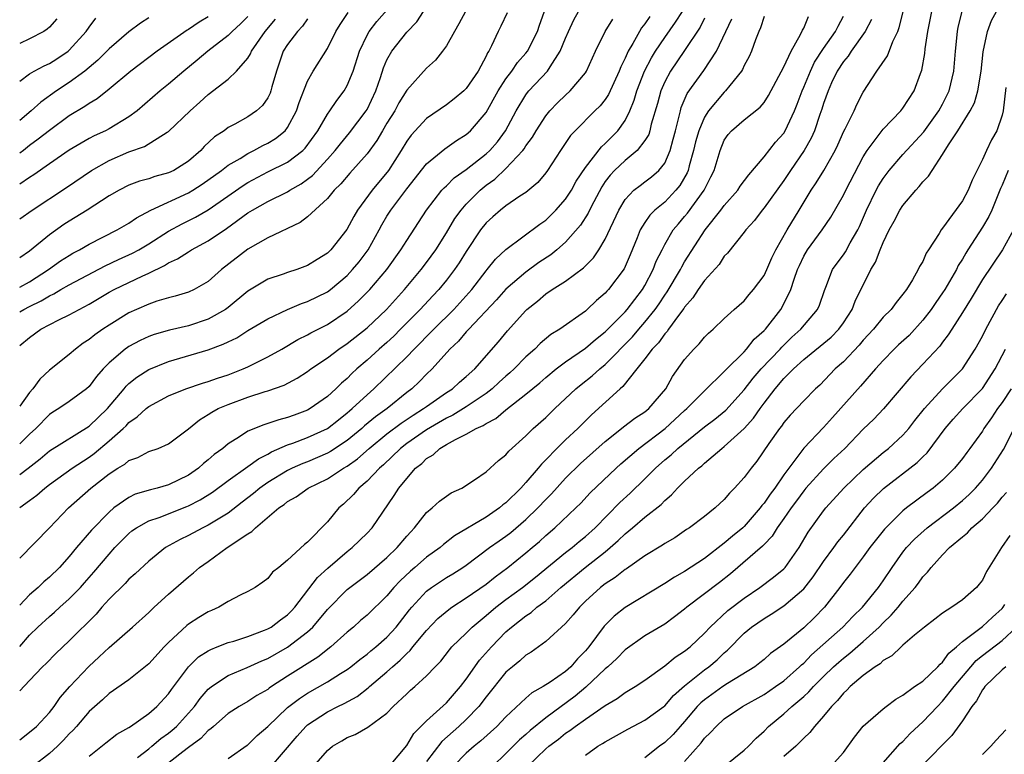
# Model space of a CAD drawing. Units: inches. Extents: x 2616000 to 2619000, y 1482000 to 1485000.
# Drawn here: x 2616000 to 2616099, y 1482144 to 1482218 of the extents above; entities that cross this region are included whole.
import ezdxf

# ---------------------------------------------------------------- set-up
doc = ezdxf.new("R2010")
doc.units = ezdxf.units.IN
doc.header["$MEASUREMENT"] = 0
doc.layers.add('LD26161482_2ft', color=190, linetype='Continuous')

msp = doc.modelspace()

# ---------------------------------------------------------------- linework, layer by layer
at = {"layer": 'LD26161482_2ft'}
for points, elevation in [([(2616021, 1482143.763), (2616022.912, 1482145.088), (2616023, 1482145.153), (2616023.936, 1482146.063), (2616025, 1482146.988), (2616027, 1482148.896), (2616028.18, 1482149.82), (2616029, 1482150.344), (2616031, 1482151.474), (2616032.311, 1482152.311), (2616033, 1482152.731), (2616033.365, 1482153), (2616034.271, 1482153.729), (2616035, 1482154.274), (2616035.389, 1482154.611), (2616035.885, 1482155), (2616037, 1482155.985), (2616037.932, 1482157), (2616039.275, 1482158.725), (2616039.505, 1482159), (2616041, 1482160.624), (2616041.501, 1482161), (2616042.402, 1482161.598), (2616043, 1482161.983), (2616043.637, 1482162.363), (2616044.651, 1482163), (2616045, 1482163.239), (2616047.334, 1482165), (2616048.304, 1482165.696), (2616049, 1482166.158), (2616049.479, 1482166.521), (2616051, 1482167.824), (2616052.2, 1482169), (2616053, 1482169.865), (2616053.574, 1482170.426), (2616055, 1482171.992), (2616056.519, 1482173.481), (2616059, 1482175.682), (2616060.648, 1482177), (2616060.836, 1482177.164), (2616061.97, 1482178.03), (2616063, 1482178.68), (2616063.396, 1482179), (2616065.109, 1482181), (2616065.769, 1482182.231), (2616067, 1482183.962), (2616067.925, 1482185), (2616068.475, 1482185.525), (2616069, 1482186.196), (2616069.403, 1482186.596), (2616069.893, 1482187), (2616071, 1482188.083), (2616071.993, 1482189), (2616073, 1482189.875), (2616073.491, 1482190.509), (2616073.93, 1482191), (2616075, 1482192.399), (2616075.283, 1482193), (2616075.796, 1482194.204), (2616076.182, 1482195), (2616077.317, 1482197), (2616078.553, 1482199), (2616079.748, 1482201), (2616080.254, 1482201.746), (2616081.026, 1482202.974), (2616082.177, 1482205), (2616082.442, 1482205.558), (2616083.05, 1482206.95), (2616083.181, 1482207.181), (2616084.091, 1482209), (2616084.364, 1482209.636), (2616085, 1482210.875), (2616086.381, 1482213), (2616087.454, 1482214.546), (2616087.981, 1482215.981), (2616088.471, 1482217), (2616088.625, 1482217.376), (2616089.812, 1482222.188)], 8756), ([(2616000, 1482172.371), (2616000.854, 1482173), (2616002.057, 1482173.943), (2616003, 1482174.737), (2616007, 1482177.228), (2616008.844, 1482179), (2616010.52, 1482181), (2616010.726, 1482181.274), (2616011, 1482181.533), (2616011.812, 1482182.188), (2616013, 1482182.94), (2616015, 1482183.75), (2616019, 1482184.937), (2616020.519, 1482185.481), (2616021, 1482185.734), (2616021.865, 1482186.135), (2616023, 1482186.857), (2616025, 1482188.059), (2616026.997, 1482189.003), (2616028.407, 1482189.593), (2616029, 1482189.78), (2616031, 1482190.769), (2616031.309, 1482191), (2616033, 1482192.42), (2616033.54, 1482193), (2616034.196, 1482193.804), (2616035.097, 1482195), (2616036.223, 1482197), (2616036.494, 1482197.506), (2616037, 1482198.382), (2616037.387, 1482199), (2616039, 1482201.139), (2616041, 1482203.659), (2616042.823, 1482205.177), (2616044.004, 1482205.996), (2616045, 1482206.603), (2616045.438, 1482207), (2616047, 1482208.846), (2616048.21, 1482211), (2616049, 1482212.231), (2616049.584, 1482213), (2616050.145, 1482213.855), (2616051, 1482214.803), (2616051.156, 1482215), (2616052.16, 1482217), (2616052.365, 1482217.635), (2616053, 1482219.412)], 8778), ([(2616000, 1482188.75), (2616000.413, 1482189), (2616001, 1482189.305), (2616002.151, 1482189.849), (2616003, 1482190.378), (2616003.436, 1482190.564), (2616004.154, 1482191), (2616005, 1482191.487), (2616008.603, 1482193.397), (2616009.969, 1482194.031), (2616011.353, 1482194.647), (2616011.996, 1482195), (2616013, 1482195.6), (2616015, 1482196.892), (2616016.372, 1482197.628), (2616017.708, 1482198.292), (2616019, 1482199.04), (2616022.51, 1482201.49), (2616023, 1482201.791), (2616025, 1482202.843), (2616027, 1482203.826), (2616028.53, 1482205), (2616028.772, 1482205.228), (2616030.051, 1482207), (2616031, 1482208.671), (2616031.241, 1482209), (2616031.948, 1482210.052), (2616032.679, 1482211), (2616033, 1482211.559), (2616033.588, 1482213), (2616034.225, 1482215), (2616035, 1482216.622), (2616035.213, 1482217), (2616035.997, 1482218.003), (2616037, 1482219.148)], 8786), ([(2616000, 1482185.348), (2616001, 1482186.181), (2616002.136, 1482187), (2616003.935, 1482187.935), (2616005, 1482188.444), (2616005.982, 1482189), (2616007, 1482189.53), (2616009, 1482190.717), (2616009.512, 1482191), (2616011, 1482191.721), (2616012.355, 1482192.355), (2616013, 1482192.634), (2616014.597, 1482193.403), (2616015, 1482193.676), (2616015.913, 1482194.087), (2616017, 1482194.804), (2616017.322, 1482195), (2616019, 1482195.898), (2616020.849, 1482197.151), (2616023, 1482198.72), (2616023.459, 1482199), (2616025, 1482199.867), (2616027, 1482200.854), (2616027.224, 1482201), (2616028.355, 1482201.645), (2616029, 1482202.11), (2616029.5, 1482202.5), (2616031, 1482204.121), (2616031.789, 1482205), (2616032.31, 1482205.69), (2616033.23, 1482206.77), (2616034.922, 1482209), (2616035, 1482209.134), (2616035.89, 1482211), (2616036.365, 1482212.365), (2616036.668, 1482213.332), (2616037, 1482214.126), (2616037.485, 1482215), (2616039, 1482216.931), (2616040.031, 1482217.969), (2616040.685, 1482219)], 8784), ([(2616044.934, 1482219), (2616044.249, 1482217.751), (2616043.803, 1482217), (2616043, 1482215.537), (2616042.619, 1482215), (2616041.9, 1482214.1), (2616041, 1482213.298), (2616039, 1482211.068), (2616038.208, 1482209.792), (2616037.787, 1482209), (2616037, 1482207.745), (2616036.553, 1482207), (2616035.992, 1482206.008), (2616035, 1482204.657), (2616033.277, 1482202.723), (2616032.365, 1482201.635), (2616031.699, 1482201), (2616031, 1482200.159), (2616029, 1482198.327), (2616028.251, 1482197.749), (2616025, 1482196.213), (2616023, 1482195.06), (2616020.351, 1482193), (2616019, 1482191.817), (2616017.566, 1482191), (2616017, 1482190.745), (2616015.678, 1482190.322), (2616015, 1482190.174), (2616013.831, 1482189.831), (2616013, 1482189.539), (2616011.779, 1482189), (2616011, 1482188.641), (2616009, 1482187.411), (2616008.372, 1482187), (2616007.563, 1482186.437), (2616007, 1482185.961), (2616006.412, 1482185.588), (2616005.63, 1482185), (2616005, 1482184.447), (2616003, 1482182.873), (2616002.025, 1482181.975), (2616001.325, 1482181), (2616001, 1482180.633), (2616000, 1482179.26)], 8782), ([(2616000, 1482169.041), (2616001, 1482169.736), (2616001.731, 1482170.269), (2616002.546, 1482171), (2616003, 1482171.348), (2616005.276, 1482173), (2616007, 1482174.128), (2616007.512, 1482174.489), (2616009, 1482175.749), (2616010.417, 1482177), (2616010.714, 1482177.286), (2616011, 1482177.61), (2616011.836, 1482178.164), (2616012.737, 1482179), (2616013, 1482179.217), (2616015, 1482180.275), (2616016.728, 1482181), (2616018.422, 1482181.578), (2616019, 1482181.732), (2616019.928, 1482182.072), (2616021, 1482182.411), (2616022.502, 1482183), (2616023, 1482183.224), (2616025, 1482184.21), (2616026.403, 1482185), (2616028.034, 1482185.966), (2616029, 1482186.446), (2616029.349, 1482186.651), (2616031, 1482187.493), (2616033, 1482188.824), (2616034.149, 1482189.851), (2616035.27, 1482191), (2616036.983, 1482193.017), (2616038.415, 1482195), (2616039, 1482195.952), (2616041.003, 1482199), (2616042.549, 1482201), (2616042.757, 1482201.243), (2616043, 1482201.458), (2616043.767, 1482202.233), (2616045, 1482203.102), (2616047, 1482204.655), (2616047.37, 1482205), (2616048.131, 1482205.869), (2616048.967, 1482207), (2616050.017, 1482209), (2616051, 1482210.624), (2616051.157, 1482210.842), (2616051.295, 1482211), (2616053.177, 1482213), (2616053.436, 1482213.436), (2616054.475, 1482215), (2616055, 1482216.319), (2616055.294, 1482217), (2616055.829, 1482218.171), (2616056.305, 1482219)], 8776), ([(2616000, 1482155.048), (2616001, 1482156.182), (2616001.83, 1482157), (2616003, 1482158.076), (2616003.504, 1482158.496), (2616004.051, 1482159), (2616005, 1482159.831), (2616006.132, 1482161), (2616006.547, 1482161.453), (2616007.483, 1482162.517), (2616009, 1482164.35), (2616009.593, 1482165), (2616010.283, 1482165.717), (2616011, 1482166.429), (2616011.315, 1482166.684), (2616011.764, 1482167), (2616013, 1482167.691), (2616014.049, 1482168.049), (2616016.849, 1482169.151), (2616017, 1482169.214), (2616018.185, 1482169.814), (2616019.417, 1482170.583), (2616021, 1482171.753), (2616023, 1482173.174), (2616024.052, 1482173.949), (2616025, 1482174.415), (2616025.366, 1482174.634), (2616027, 1482175.342), (2616027.517, 1482175.517), (2616029, 1482176.082), (2616031, 1482177.001), (2616032.111, 1482177.889), (2616033, 1482178.566), (2616033.227, 1482178.773), (2616033.513, 1482179), (2616035, 1482180.4), (2616035.692, 1482181), (2616039, 1482184.214), (2616039.745, 1482185), (2616040.382, 1482185.618), (2616041, 1482186.268), (2616041.375, 1482186.625), (2616041.717, 1482187), (2616043.752, 1482189), (2616044.353, 1482189.647), (2616045.554, 1482191), (2616047, 1482192.871), (2616047.119, 1482193), (2616047.956, 1482194.044), (2616049, 1482195.037), (2616052.423, 1482197.577), (2616053, 1482197.985), (2616054.023, 1482199), (2616055, 1482200.098), (2616055.588, 1482201), (2616056.085, 1482201.915), (2616057, 1482203.301), (2616058.617, 1482205.383), (2616059, 1482205.706), (2616060.282, 1482207), (2616061, 1482208.014), (2616061.482, 1482209), (2616061.915, 1482210.085), (2616062.17, 1482211), (2616062.955, 1482213), (2616063.649, 1482214.351), (2616064.058, 1482215), (2616065, 1482216.392), (2616066.079, 1482217.921), (2616066.78, 1482219)], 8770), ([(2616000, 1482191.229), (2616001, 1482191.78), (2616002.899, 1482193), (2616004.12, 1482193.881), (2616005, 1482194.437), (2616005.355, 1482194.645), (2616006.041, 1482195), (2616007, 1482195.565), (2616009.827, 1482197), (2616011, 1482197.689), (2616011.766, 1482198.234), (2616013.216, 1482199), (2616017, 1482200.739), (2616017.441, 1482201), (2616018.39, 1482201.61), (2616020.34, 1482203), (2616021, 1482203.519), (2616022.213, 1482204.213), (2616023, 1482204.706), (2616023.609, 1482205), (2616024.498, 1482205.502), (2616025, 1482205.738), (2616025.785, 1482206.215), (2616026.754, 1482207), (2616027, 1482207.313), (2616027.907, 1482209), (2616028.166, 1482209.834), (2616029, 1482211.978), (2616029.578, 1482213), (2616031, 1482215.269), (2616031.842, 1482217), (2616032.295, 1482217.705), (2616033.099, 1482218.901)], 8788), ([(2616049.129, 1482218.871), (2616048.487, 1482217.513), (2616048.203, 1482217), (2616047.545, 1482215.545), (2616047.263, 1482215), (2616047.15, 1482214.85), (2616047, 1482214.506), (2616046.197, 1482213), (2616045, 1482211.24), (2616044.754, 1482211), (2616043.791, 1482210.209), (2616043, 1482209.59), (2616041, 1482208.221), (2616039.444, 1482206.556), (2616039, 1482205.943), (2616038.443, 1482205), (2616037.153, 1482203), (2616035.502, 1482201), (2616034.051, 1482199), (2616033.66, 1482198.34), (2616032.965, 1482197.035), (2616031.341, 1482195), (2616031, 1482194.662), (2616029.968, 1482194.032), (2616029, 1482193.404), (2616027.913, 1482193), (2616027, 1482192.71), (2616026.544, 1482192.544), (2616025, 1482192.033), (2616023, 1482190.839), (2616021, 1482189.2), (2616020.731, 1482189), (2616019, 1482188.004), (2616017, 1482187.345), (2616015.09, 1482186.91), (2616013.541, 1482186.459), (2616013, 1482186.258), (2616012.143, 1482185.857), (2616011, 1482185.245), (2616010.849, 1482185.151), (2616010.644, 1482185), (2616009, 1482183.611), (2616008.402, 1482183), (2616007.749, 1482182.25), (2616007, 1482181.234), (2616006.733, 1482181), (2616005, 1482179.734), (2616003.939, 1482179), (2616003.356, 1482178.644), (2616003, 1482178.407), (2616001.631, 1482177), (2616001, 1482176.432), (2616000, 1482175.466)], 8780), ([(2616025.209, 1482142.791), (2616027.975, 1482146.025), (2616028.829, 1482147), (2616029, 1482147.152), (2616031, 1482148.473), (2616032.043, 1482149), (2616032.697, 1482149.303), (2616033.992, 1482150.008), (2616035.124, 1482150.876), (2616035.243, 1482151), (2616037, 1482152.489), (2616037.561, 1482153), (2616038.336, 1482153.664), (2616039, 1482154.352), (2616039.354, 1482154.646), (2616039.621, 1482155), (2616041, 1482156.653), (2616042.148, 1482157.852), (2616043.226, 1482158.774), (2616043.547, 1482159), (2616045, 1482159.929), (2616047, 1482161.32), (2616047.927, 1482162.073), (2616049.185, 1482163), (2616051, 1482164.463), (2616051.638, 1482165), (2616052.375, 1482165.625), (2616053, 1482166.212), (2616053.924, 1482167), (2616056.047, 1482169), (2616056.529, 1482169.471), (2616057.492, 1482170.508), (2616060.09, 1482173), (2616060.569, 1482173.431), (2616062.376, 1482175), (2616065.046, 1482177), (2616067, 1482178.8), (2616067.235, 1482179), (2616069, 1482180.807), (2616071, 1482182.73), (2616071.122, 1482182.878), (2616073, 1482184.732), (2616073.247, 1482185), (2616074.016, 1482185.984), (2616075, 1482186.857), (2616075.134, 1482187), (2616076.692, 1482189), (2616077, 1482189.546), (2616077.711, 1482191), (2616078.029, 1482192.029), (2616078.386, 1482193), (2616078.567, 1482193.434), (2616079, 1482194.343), (2616079.379, 1482195), (2616080.854, 1482197), (2616081.727, 1482198.273), (2616083, 1482200.519), (2616083.234, 1482201), (2616085, 1482204.365), (2616085.385, 1482205), (2616087, 1482207.16), (2616088.795, 1482209), (2616089, 1482209.268), (2616090.114, 1482211), (2616090.761, 1482212.761), (2616090.899, 1482213.101), (2616091.212, 1482214.788), (2616091.255, 1482215.255), (2616091.521, 1482217), (2616091.916, 1482219)], 8754), ([(2616029.634, 1482143), (2616031, 1482144.559), (2616031.524, 1482145), (2616032.463, 1482145.537), (2616033, 1482145.874), (2616033.819, 1482146.181), (2616035.09, 1482146.91), (2616037, 1482148.336), (2616037.636, 1482149), (2616039, 1482150.287), (2616039.372, 1482150.628), (2616039.822, 1482151), (2616041, 1482152.072), (2616041.858, 1482153), (2616042.43, 1482153.57), (2616043.295, 1482154.705), (2616043.559, 1482155), (2616045, 1482156.398), (2616045.583, 1482157), (2616047, 1482158.162), (2616047.971, 1482159), (2616049, 1482159.78), (2616050.654, 1482161), (2616051.971, 1482162.029), (2616055, 1482164.498), (2616055.66, 1482165), (2616056.384, 1482165.617), (2616057, 1482166.106), (2616057.981, 1482167), (2616060.467, 1482169.533), (2616061.512, 1482170.488), (2616063, 1482171.943), (2616064.05, 1482173), (2616065, 1482173.832), (2616065.645, 1482174.355), (2616066.319, 1482175), (2616069, 1482177.163), (2616070.045, 1482177.955), (2616071.147, 1482178.853), (2616073, 1482180.886), (2616073.915, 1482182.085), (2616074.708, 1482183), (2616076.616, 1482185), (2616076.793, 1482185.207), (2616077.811, 1482186.189), (2616078.723, 1482187), (2616080.406, 1482189), (2616080.588, 1482189.412), (2616081.09, 1482190.91), (2616081.232, 1482191.232), (2616081.911, 1482193), (2616082.357, 1482193.643), (2616083, 1482194.498), (2616083.201, 1482194.799), (2616083.69, 1482195.69), (2616084.456, 1482197), (2616084.636, 1482197.364), (2616085.335, 1482199), (2616086.314, 1482201), (2616086.552, 1482201.447), (2616087, 1482202.189), (2616087.603, 1482203), (2616089, 1482204.596), (2616091.12, 1482206.88), (2616092.63, 1482209), (2616093, 1482209.673), (2616093.658, 1482211), (2616094.133, 1482213), (2616094.29, 1482215), (2616094.487, 1482217), (2616094.574, 1482217.426), (2616094.983, 1482219)], 8752), ([(2616037.267, 1482143), (2616039, 1482145.072), (2616039.725, 1482146.275), (2616041, 1482147.549), (2616043, 1482149.366), (2616044.423, 1482151), (2616045, 1482151.759), (2616046.343, 1482153.657), (2616047.536, 1482155), (2616049, 1482156.518), (2616049.546, 1482157), (2616050.378, 1482157.622), (2616051, 1482158.143), (2616051.525, 1482158.475), (2616052.119, 1482159), (2616053, 1482159.649), (2616054.543, 1482161), (2616056.963, 1482163), (2616059, 1482164.579), (2616059.511, 1482165), (2616060.297, 1482165.703), (2616061, 1482166.397), (2616061.753, 1482167), (2616063, 1482168.054), (2616064.638, 1482169.362), (2616065, 1482169.756), (2616065.683, 1482170.317), (2616066.297, 1482171), (2616067, 1482171.692), (2616068.412, 1482173), (2616068.749, 1482173.251), (2616069, 1482173.492), (2616070.763, 1482175), (2616071, 1482175.178), (2616073, 1482176.992), (2616073.957, 1482178.043), (2616074.601, 1482179), (2616075, 1482179.543), (2616076.117, 1482181), (2616077, 1482182.026), (2616077.973, 1482183), (2616079, 1482183.94), (2616081.783, 1482186.217), (2616082.547, 1482187), (2616083, 1482187.644), (2616083.872, 1482189), (2616084.176, 1482189.824), (2616085.774, 1482193), (2616086.234, 1482193.766), (2616086.69, 1482195), (2616087, 1482195.75), (2616087.627, 1482197), (2616088.118, 1482197.883), (2616088.701, 1482199), (2616089, 1482199.465), (2616090.287, 1482201), (2616090.639, 1482201.362), (2616091, 1482201.833), (2616091.589, 1482202.411), (2616091.93, 1482203), (2616093, 1482204.597), (2616093.589, 1482205.589), (2616094.527, 1482207), (2616095.788, 1482209), (2616096.206, 1482209.794), (2616096.534, 1482211), (2616096.865, 1482213), (2616097.074, 1482214.926), (2616097.51, 1482217), (2616097.907, 1482218.093), (2616098.422, 1482219)], 8750), ([(2616063.492, 1482218.508), (2616063, 1482217.772), (2616062.656, 1482217.344), (2616062.443, 1482217), (2616061.775, 1482215.776), (2616061.305, 1482215), (2616061, 1482214.303), (2616060.565, 1482213.435), (2616060.411, 1482213), (2616059.341, 1482210.659), (2616059, 1482210.143), (2616058.498, 1482209.503), (2616057.97, 1482209), (2616055.964, 1482207), (2616055.491, 1482206.509), (2616054.477, 1482205), (2616053.179, 1482203), (2616053, 1482202.753), (2616052.21, 1482201.79), (2616051, 1482200.789), (2616050.395, 1482200.395), (2616049, 1482199.436), (2616048.452, 1482199), (2616047.677, 1482198.323), (2616047, 1482197.706), (2616046.447, 1482197), (2616045, 1482194.824), (2616044.298, 1482193.702), (2616043.817, 1482193), (2616043, 1482191.939), (2616042.227, 1482191), (2616041.628, 1482190.372), (2616040.364, 1482189), (2616038.388, 1482187), (2616037.686, 1482186.314), (2616037, 1482185.674), (2616036.229, 1482185), (2616035, 1482183.881), (2616033.979, 1482183), (2616033.469, 1482182.531), (2616033, 1482182.05), (2616032.433, 1482181.567), (2616031.862, 1482181), (2616031, 1482180.22), (2616029.283, 1482179), (2616029, 1482178.842), (2616027.641, 1482178.359), (2616027, 1482178.109), (2616026.11, 1482177.89), (2616025, 1482177.493), (2616024.614, 1482177.386), (2616023, 1482176.722), (2616022.162, 1482176.162), (2616021, 1482175.456), (2616020.468, 1482175), (2616019.612, 1482174.388), (2616019, 1482173.839), (2616018.53, 1482173.47), (2616018.012, 1482173), (2616017, 1482172.306), (2616015, 1482171.339), (2616013.839, 1482171), (2616013.164, 1482170.836), (2616011.628, 1482170.372), (2616011, 1482170.064), (2616009.501, 1482169), (2616009, 1482168.587), (2616007.228, 1482166.772), (2616005.738, 1482165), (2616005, 1482164.094), (2616004.018, 1482163), (2616003, 1482162.018), (2616002.441, 1482161.559), (2616001.878, 1482161), (2616001, 1482160.231), (2616000, 1482159.196)], 8772), ([(2616023, 1482218.489), (2616022.252, 1482217.748), (2616021.415, 1482217), (2616021, 1482216.574), (2616018.957, 1482215), (2616017.898, 1482214.102), (2616016.543, 1482213), (2616015, 1482211.681), (2616014.16, 1482211), (2616011.839, 1482209), (2616011, 1482208.389), (2616009, 1482207.193), (2616008.642, 1482207), (2616007.516, 1482206.484), (2616007, 1482206.21), (2616005, 1482205.028), (2616003, 1482203.668), (2616001.436, 1482202.564), (2616001, 1482202.295), (2616000, 1482201.604)], 8794), ([(2616019, 1482218.454), (2616018.078, 1482217.922), (2616017, 1482217.194), (2616016.875, 1482217.125), (2616013.856, 1482215), (2616011.209, 1482213), (2616009, 1482211.175), (2616007.796, 1482210.204), (2616007, 1482209.744), (2616006.573, 1482209.427), (2616005, 1482208.479), (2616003, 1482207.028), (2616001.87, 1482206.131), (2616001, 1482205.497), (2616000.372, 1482205), (2616000, 1482204.722)], 8796), ([(2616013, 1482218.364), (2616012.161, 1482217.839), (2616011, 1482216.958), (2616009, 1482215.257), (2616007.885, 1482214.115), (2616006.558, 1482213), (2616005, 1482211.84), (2616003.704, 1482211), (2616002.115, 1482209.885), (2616001.14, 1482209), (2616000, 1482208.022)], 8798), ([(2616069, 1482218.328), (2616068.562, 1482217.438), (2616067, 1482215.068), (2616065.589, 1482213), (2616065, 1482211.924), (2616064.591, 1482211), (2616064.258, 1482209.741), (2616063.641, 1482207.641), (2616063.499, 1482207), (2616063.38, 1482206.62), (2616063, 1482206.013), (2616062.226, 1482205), (2616061, 1482203.996), (2616059.94, 1482203), (2616059.484, 1482202.516), (2616059, 1482201.874), (2616058.645, 1482201.355), (2616057.846, 1482199.846), (2616057.425, 1482199), (2616057.295, 1482198.705), (2616056.524, 1482197.476), (2616055, 1482195.754), (2616054.137, 1482195), (2616053.505, 1482194.495), (2616052.295, 1482193.705), (2616051, 1482192.763), (2616049, 1482191.041), (2616048.043, 1482189.958), (2616045.247, 1482187), (2616045.138, 1482186.862), (2616045, 1482186.727), (2616044.212, 1482185.788), (2616043.34, 1482185), (2616041.555, 1482183), (2616041, 1482182.47), (2616040.276, 1482181.724), (2616039.512, 1482181), (2616039, 1482180.612), (2616037.021, 1482179), (2616035.839, 1482178.161), (2616034.746, 1482177.254), (2616034.468, 1482177), (2616033, 1482175.803), (2616031.311, 1482174.689), (2616031, 1482174.52), (2616029, 1482173.659), (2616028.519, 1482173.481), (2616027.451, 1482173), (2616027, 1482172.776), (2616025, 1482171.57), (2616024.188, 1482171), (2616023.543, 1482170.457), (2616022.431, 1482169.569), (2616021, 1482168.459), (2616019.672, 1482167.672), (2616019, 1482167.256), (2616018.47, 1482167), (2616017, 1482166.207), (2616016.176, 1482165.824), (2616014.691, 1482165), (2616013, 1482163.644), (2616011.646, 1482162.353), (2616011, 1482161.811), (2616010.612, 1482161.388), (2616009, 1482159.824), (2616008.267, 1482159), (2616007.695, 1482158.305), (2616005, 1482155.613), (2616003.648, 1482154.352), (2616002.662, 1482153.337), (2616002.314, 1482153), (2616001, 1482151.601), (2616000, 1482150.579)], 8768), ([(2616000, 1482211.981), (2616001, 1482212.72), (2616001.471, 1482213), (2616002.464, 1482213.536), (2616003, 1482213.769), (2616003.756, 1482214.244), (2616004.875, 1482215), (2616005, 1482215.104), (2616006.69, 1482217), (2616007, 1482217.439), (2616007.682, 1482218.318)], 8800), ([(2616003.743, 1482218.257), (2616003, 1482217.428), (2616002.77, 1482217.23), (2616002.416, 1482217), (2616001, 1482216.245), (2616000, 1482215.778)], 8802), ([(2616029, 1482218.25), (2616028.485, 1482217.515), (2616027.981, 1482217), (2616027, 1482215.691), (2616026.562, 1482215), (2616025.861, 1482213), (2616025.412, 1482211.412), (2616025.311, 1482211), (2616025.233, 1482210.767), (2616025, 1482210.311), (2616024.472, 1482209.528), (2616023.864, 1482209), (2616023, 1482208.407), (2616021.664, 1482207.664), (2616021, 1482207.313), (2616020.594, 1482207), (2616019.636, 1482206.364), (2616018.603, 1482205.397), (2616018.248, 1482205), (2616017, 1482203.938), (2616015.53, 1482203), (2616015, 1482202.743), (2616013.616, 1482202.384), (2616013, 1482202.157), (2616012.085, 1482201.915), (2616011, 1482201.502), (2616010.007, 1482201), (2616009, 1482200.423), (2616006.81, 1482199), (2616005, 1482197.887), (2616004.463, 1482197.537), (2616003, 1482196.524), (2616001, 1482194.854), (2616000, 1482194.207)], 8790), ([(2616000, 1482145.635), (2616001, 1482146.423), (2616001.679, 1482147), (2616003, 1482148.4), (2616003.47, 1482149), (2616004.094, 1482149.906), (2616005.051, 1482151), (2616006.959, 1482153.041), (2616008.007, 1482153.993), (2616009, 1482154.937), (2616011.353, 1482157), (2616013, 1482158.481), (2616013.55, 1482159), (2616015, 1482160.31), (2616017, 1482162.069), (2616017.524, 1482162.476), (2616018.132, 1482163), (2616019, 1482163.597), (2616020.91, 1482165), (2616023, 1482166.404), (2616023.388, 1482166.612), (2616023.75, 1482167), (2616026.115, 1482169), (2616026.65, 1482169.35), (2616027, 1482169.636), (2616027.872, 1482170.128), (2616029.064, 1482171), (2616031, 1482171.939), (2616032.631, 1482173), (2616033, 1482173.216), (2616034.043, 1482173.957), (2616035.207, 1482175), (2616037, 1482176.458), (2616038.45, 1482177.55), (2616039.653, 1482178.347), (2616040.697, 1482179), (2616041, 1482179.233), (2616043, 1482180.618), (2616043.602, 1482181), (2616044.328, 1482181.672), (2616045, 1482182.242), (2616045.85, 1482183), (2616048.256, 1482185.744), (2616049.159, 1482186.841), (2616051, 1482188.889), (2616051.118, 1482189), (2616052.172, 1482189.828), (2616053, 1482190.55), (2616053.649, 1482191), (2616055, 1482191.847), (2616056.816, 1482193.184), (2616057.82, 1482194.18), (2616058.37, 1482195), (2616059, 1482196.059), (2616060.355, 1482199), (2616061, 1482200.075), (2616061.89, 1482201), (2616062.507, 1482201.493), (2616063, 1482201.839), (2616063.662, 1482202.338), (2616064.416, 1482203), (2616065, 1482203.742), (2616065.547, 1482205), (2616065.863, 1482206.137), (2616066.072, 1482207), (2616066.461, 1482208.461), (2616066.572, 1482209), (2616066.665, 1482209.335), (2616067.255, 1482210.745), (2616068.946, 1482213.054), (2616070.225, 1482215), (2616071.145, 1482217), (2616071.75, 1482218.25)], 8766), ([(2616000, 1482163.948), (2616003, 1482167.001), (2616004.93, 1482169), (2616007.184, 1482171), (2616009, 1482172.422), (2616009.889, 1482173), (2616010.587, 1482173.413), (2616011, 1482173.776), (2616011.912, 1482174.088), (2616013, 1482174.668), (2616013.947, 1482175), (2616015, 1482175.467), (2616017, 1482176.962), (2616018.115, 1482177.885), (2616019, 1482178.411), (2616019.347, 1482178.653), (2616019.995, 1482179), (2616021, 1482179.419), (2616023, 1482180.147), (2616024.723, 1482180.723), (2616025, 1482180.801), (2616026.633, 1482181.367), (2616027.943, 1482182.057), (2616029, 1482182.746), (2616029.333, 1482183), (2616031, 1482184.115), (2616032.149, 1482185), (2616033, 1482185.569), (2616035, 1482187.156), (2616036.95, 1482189), (2616038.777, 1482191), (2616040.443, 1482193), (2616041, 1482193.734), (2616041.919, 1482195), (2616043, 1482196.706), (2616043.857, 1482198.143), (2616044.469, 1482199), (2616045, 1482199.607), (2616046.393, 1482201), (2616047, 1482201.501), (2616047.878, 1482202.122), (2616049, 1482203.18), (2616050.697, 1482205), (2616050.829, 1482205.171), (2616051, 1482205.457), (2616051.657, 1482206.343), (2616052.033, 1482207), (2616053, 1482208.503), (2616053.405, 1482209), (2616054.187, 1482209.813), (2616055, 1482210.59), (2616055.454, 1482211), (2616057, 1482212.816), (2616057.125, 1482213), (2616058.027, 1482215), (2616058.991, 1482217), (2616059.758, 1482218.242)], 8774), ([(2616000, 1482198.119), (2616001.269, 1482199), (2616004.725, 1482201.275), (2616007.225, 1482203), (2616009, 1482204.004), (2616011, 1482204.869), (2616012.581, 1482205.419), (2616014.852, 1482206.852), (2616015, 1482206.933), (2616017.17, 1482209), (2616018.142, 1482209.858), (2616019, 1482210.645), (2616021, 1482212.202), (2616021.862, 1482213), (2616023, 1482214.319), (2616023.258, 1482214.742), (2616023.353, 1482215), (2616024.737, 1482217), (2616025.783, 1482218.217)], 8792), ([(2616075, 1482218.485), (2616074.642, 1482217.358), (2616074.479, 1482217), (2616074.137, 1482216.137), (2616073.742, 1482215), (2616073.513, 1482214.487), (2616073, 1482213.554), (2616072.829, 1482213.171), (2616072.721, 1482213), (2616071.566, 1482211.566), (2616071.129, 1482211), (2616071, 1482210.881), (2616069.412, 1482209), (2616069, 1482208.353), (2616068.428, 1482207), (2616068.112, 1482205.888), (2616067.908, 1482205), (2616067.465, 1482203.465), (2616067.353, 1482203), (2616067.253, 1482202.747), (2616066.521, 1482201.479), (2616066.127, 1482201), (2616065, 1482199.811), (2616064.013, 1482199), (2616063.502, 1482198.498), (2616063, 1482197.757), (2616062.523, 1482197), (2616062.221, 1482196.221), (2616061.511, 1482194.488), (2616060.917, 1482193.083), (2616059.324, 1482191), (2616059.161, 1482190.839), (2616059, 1482190.647), (2616058.109, 1482189.891), (2616057.193, 1482189), (2616057, 1482188.833), (2616054.413, 1482187), (2616053.532, 1482186.468), (2616052.437, 1482185.563), (2616051.898, 1482185), (2616051, 1482184.213), (2616049.81, 1482183), (2616049.391, 1482182.61), (2616049, 1482182.28), (2616048.329, 1482181.671), (2616047.625, 1482181), (2616047, 1482180.517), (2616045, 1482179.185), (2616043.65, 1482178.35), (2616043, 1482178.051), (2616041, 1482176.874), (2616039, 1482175.476), (2616038.373, 1482175), (2616036.653, 1482173.347), (2616036.242, 1482173), (2616035, 1482171.686), (2616034.176, 1482171), (2616033.648, 1482170.352), (2616032.623, 1482169.377), (2616032.163, 1482169), (2616031, 1482167.609), (2616029, 1482165.56), (2616028.69, 1482165.31), (2616027, 1482163.733), (2616026.108, 1482163), (2616025.486, 1482162.514), (2616025, 1482161.892), (2616024.494, 1482161.506), (2616023.737, 1482161), (2616023, 1482160.589), (2616022.204, 1482160.204), (2616021, 1482159.564), (2616020.058, 1482159), (2616019.33, 1482158.67), (2616019, 1482158.537), (2616018.042, 1482157.958), (2616017, 1482157.292), (2616016.834, 1482157.166), (2616015, 1482155.441), (2616014.568, 1482155), (2616013, 1482153.292), (2616011, 1482151.697), (2616009, 1482150.293), (2616008.341, 1482149.659), (2616007, 1482148.506), (2616005.723, 1482147), (2616005.38, 1482146.62), (2616005, 1482146.259), (2616004.401, 1482145.598), (2616003.801, 1482145), (2616003, 1482144.265), (2616001.372, 1482143)], 8764), ([(2616007, 1482144.01), (2616008.67, 1482145.33), (2616009.801, 1482146.199), (2616011, 1482146.878), (2616011.181, 1482147), (2616013, 1482148.286), (2616013.826, 1482149), (2616015, 1482150.275), (2616015.296, 1482150.703), (2616016.998, 1482153.002), (2616018.014, 1482153.986), (2616019, 1482154.618), (2616019.244, 1482154.756), (2616019.914, 1482155), (2616021, 1482155.43), (2616021.593, 1482155.593), (2616023, 1482156.053), (2616024.673, 1482156.673), (2616025, 1482156.81), (2616025.325, 1482157), (2616026.268, 1482157.732), (2616027, 1482158.243), (2616027.377, 1482158.623), (2616027.709, 1482159), (2616030.014, 1482161.986), (2616031.055, 1482162.945), (2616033, 1482164.601), (2616033.518, 1482165), (2616035, 1482166.457), (2616035.505, 1482167), (2616036.58, 1482168.58), (2616037.749, 1482170.251), (2616038.21, 1482171), (2616039, 1482171.98), (2616039.893, 1482173), (2616040.519, 1482173.481), (2616041, 1482173.975), (2616041.653, 1482174.347), (2616042.337, 1482175), (2616043, 1482175.388), (2616043.902, 1482175.902), (2616045, 1482176.424), (2616045.997, 1482177), (2616046.702, 1482177.298), (2616047, 1482177.512), (2616047.988, 1482178.012), (2616049, 1482178.885), (2616051, 1482180.446), (2616052.398, 1482181.602), (2616053, 1482182.135), (2616054.049, 1482183), (2616055, 1482183.715), (2616057, 1482185.076), (2616058.025, 1482185.975), (2616059, 1482186.73), (2616061, 1482188.75), (2616061.221, 1482189), (2616062.767, 1482191), (2616063, 1482191.394), (2616063.843, 1482193), (2616064.149, 1482193.851), (2616064.726, 1482195), (2616065, 1482195.518), (2616065.86, 1482197), (2616066.372, 1482197.628), (2616067, 1482198.345), (2616067.294, 1482198.706), (2616068.964, 1482201), (2616069.652, 1482202.348), (2616069.962, 1482203), (2616070.571, 1482205), (2616071, 1482206.042), (2616071.391, 1482206.609), (2616071.741, 1482207), (2616073, 1482208.096), (2616074.628, 1482209.372), (2616075, 1482209.848), (2616075.457, 1482210.543), (2616077, 1482213.417), (2616077.727, 1482215), (2616078.686, 1482216.686), (2616078.877, 1482217.124), (2616079, 1482217.329), (2616079.496, 1482218.504)], 8762), ([(2616011.874, 1482143.874), (2616013, 1482144.749), (2616013.316, 1482145), (2616014.226, 1482145.774), (2616015, 1482146.324), (2616015.373, 1482146.627), (2616015.784, 1482147), (2616017, 1482148.311), (2616017.615, 1482149), (2616018.192, 1482149.808), (2616019, 1482150.729), (2616019.141, 1482150.859), (2616019.329, 1482151), (2616021, 1482152.113), (2616022.929, 1482152.929), (2616024.394, 1482153.606), (2616025, 1482153.85), (2616027, 1482154.983), (2616029, 1482156.517), (2616029.527, 1482157), (2616031, 1482158.759), (2616033, 1482160.775), (2616033.27, 1482161), (2616035, 1482162.293), (2616037, 1482164.001), (2616038.039, 1482165), (2616039, 1482166.146), (2616039.4, 1482166.6), (2616039.795, 1482167), (2616041, 1482168.538), (2616041.561, 1482169), (2616042.306, 1482169.694), (2616043, 1482170.195), (2616043.481, 1482170.519), (2616044.543, 1482171), (2616045.816, 1482171.816), (2616047, 1482172.635), (2616048.236, 1482173.764), (2616049, 1482174.347), (2616049.294, 1482174.706), (2616051, 1482176.248), (2616051.753, 1482177), (2616053, 1482178.105), (2616053.915, 1482179), (2616056.044, 1482181), (2616056.565, 1482181.435), (2616057.693, 1482182.307), (2616058.445, 1482183), (2616059, 1482183.453), (2616061.751, 1482186.249), (2616062.385, 1482187), (2616063, 1482187.695), (2616064.047, 1482189), (2616064.439, 1482189.561), (2616065, 1482190.426), (2616065.243, 1482190.757), (2616066.574, 1482193), (2616066.709, 1482193.291), (2616067, 1482193.777), (2616069.064, 1482197), (2616070.661, 1482199), (2616071, 1482199.457), (2616072.354, 1482201), (2616072.599, 1482201.401), (2616073.457, 1482202.543), (2616075, 1482204.365), (2616076.154, 1482205.845), (2616077, 1482206.765), (2616077.148, 1482207), (2616078.081, 1482209), (2616078.342, 1482209.658), (2616078.835, 1482211), (2616079, 1482211.367), (2616079.673, 1482213), (2616080.098, 1482213.902), (2616081, 1482215.265), (2616082.209, 1482217), (2616082.458, 1482217.542), (2616083, 1482218.549)], 8760), ([(2616085.815, 1482218.185), (2616085.2, 1482217), (2616083.789, 1482215), (2616083.486, 1482214.514), (2616083, 1482213.971), (2616082.366, 1482213), (2616081.805, 1482211.805), (2616081.455, 1482211), (2616081, 1482209.727), (2616080.834, 1482209.166), (2616080.639, 1482208.639), (2616080.081, 1482207), (2616079.762, 1482206.237), (2616079.046, 1482205), (2616077.658, 1482203), (2616077, 1482201.989), (2616075, 1482199.217), (2616074.81, 1482199), (2616074.032, 1482197.967), (2616073.154, 1482197), (2616073, 1482196.777), (2616071.334, 1482194.667), (2616071, 1482194.358), (2616070.466, 1482193.534), (2616069, 1482191.896), (2616068.376, 1482191), (2616067.841, 1482190.159), (2616067, 1482189.217), (2616066.918, 1482189.082), (2616066.391, 1482188.391), (2616065.386, 1482187), (2616065.235, 1482186.765), (2616065, 1482186.53), (2616064.372, 1482185.628), (2616063.741, 1482185), (2616063, 1482184.002), (2616062.187, 1482183), (2616060.781, 1482181.219), (2616060.51, 1482181), (2616057.612, 1482178.388), (2616056.233, 1482177), (2616055, 1482175.855), (2616054.129, 1482175), (2616053, 1482173.831), (2616052.578, 1482173.422), (2616052.249, 1482173), (2616051, 1482171.558), (2616050.485, 1482171), (2616049, 1482169.523), (2616048.696, 1482169.304), (2616048.346, 1482169), (2616047, 1482168.086), (2616043.818, 1482166.182), (2616042.7, 1482165.3), (2616042.365, 1482165), (2616041, 1482164.035), (2616039.814, 1482163), (2616039.368, 1482162.632), (2616038.333, 1482161.667), (2616037.704, 1482161), (2616037, 1482160.157), (2616035, 1482158.205), (2616034.35, 1482157.65), (2616033.627, 1482157), (2616033, 1482156.482), (2616031.366, 1482155), (2616030.042, 1482153.958), (2616027, 1482152.061), (2616025.365, 1482151), (2616025.149, 1482150.851), (2616025, 1482150.725), (2616023.902, 1482150.098), (2616023, 1482149.496), (2616022.115, 1482149), (2616021, 1482148.281), (2616019.532, 1482147), (2616019.258, 1482146.743), (2616019, 1482146.579), (2616018.237, 1482145.763), (2616017, 1482144.866), (2616016.44, 1482144.44), (2616014.601, 1482143)], 8758), ([(2616099.363, 1482211.363), (2616099.108, 1482209), (2616099, 1482208.566), (2616098.475, 1482207), (2616097.932, 1482206.068), (2616097.405, 1482205), (2616097, 1482204.096), (2616095.969, 1482202.031), (2616095.572, 1482201), (2616095, 1482199.932), (2616093, 1482197.183), (2616092.851, 1482197), (2616092.641, 1482196.641), (2616091.574, 1482195), (2616091.336, 1482194.664), (2616091, 1482193.838), (2616090.682, 1482193.318), (2616090.532, 1482193), (2616089.96, 1482191.96), (2616089.354, 1482191), (2616089, 1482190.521), (2616088.306, 1482189.694), (2616087.814, 1482189), (2616087, 1482188.207), (2616086.021, 1482187), (2616085, 1482185.905), (2616084.598, 1482185.402), (2616083, 1482183.728), (2616082.177, 1482183), (2616080.625, 1482181.375), (2616080.198, 1482181), (2616079, 1482179.791), (2616077.648, 1482178.352), (2616077, 1482177.604), (2616076.757, 1482177.243), (2616076.562, 1482177), (2616075.502, 1482175.502), (2616074.284, 1482173.716), (2616073.691, 1482173), (2616073, 1482172.059), (2616072.039, 1482171), (2616071.509, 1482170.491), (2616071, 1482169.864), (2616070.064, 1482169), (2616069, 1482168.153), (2616067.494, 1482167), (2616067.188, 1482166.812), (2616066.001, 1482165.999), (2616065, 1482165.409), (2616064.764, 1482165.236), (2616063, 1482164.188), (2616061.137, 1482162.863), (2616061, 1482162.784), (2616060.018, 1482161.982), (2616059, 1482161.362), (2616058.526, 1482161), (2616057, 1482159.596), (2616056.393, 1482159), (2616055.78, 1482158.22), (2616055, 1482157.356), (2616053, 1482155.531), (2616051.524, 1482154.476), (2616051, 1482154.168), (2616050.394, 1482153.605), (2616049.644, 1482153), (2616049, 1482152.441), (2616047, 1482149.975), (2616046.26, 1482149), (2616045, 1482147.704), (2616044.254, 1482147), (2616042.54, 1482145.46), (2616041, 1482143.467)], 8748), ([(2616099.606, 1482203), (2616099, 1482201.501), (2616098.841, 1482201.159), (2616097.953, 1482199), (2616097.656, 1482198.344), (2616097, 1482197.278), (2616095.543, 1482195), (2616095.334, 1482194.666), (2616095, 1482194.072), (2616094.58, 1482193.42), (2616094.387, 1482193), (2616093.224, 1482191), (2616093, 1482190.658), (2616092.3, 1482189.7), (2616091.845, 1482189), (2616091, 1482187.901), (2616089.614, 1482186.385), (2616088.567, 1482185.433), (2616088.115, 1482185), (2616087, 1482183.854), (2616086.224, 1482183), (2616084.724, 1482181.276), (2616081.897, 1482178.103), (2616081, 1482177.116), (2616079, 1482175.022), (2616077.486, 1482173), (2616077, 1482172.324), (2616076.086, 1482171), (2616075.613, 1482170.387), (2616075, 1482169.478), (2616074.771, 1482169.229), (2616074.616, 1482169), (2616073, 1482167.132), (2616072.862, 1482167), (2616071.834, 1482166.166), (2616071, 1482165.44), (2616069, 1482163.909), (2616067, 1482162.581), (2616065.978, 1482162.022), (2616065, 1482161.377), (2616061, 1482158.97), (2616059.896, 1482158.104), (2616058.909, 1482157.091), (2616057.336, 1482155), (2616057, 1482154.607), (2616056.196, 1482153.805), (2616055.52, 1482153), (2616055, 1482152.536), (2616053.464, 1482151.463), (2616052.746, 1482151), (2616051.609, 1482150.391), (2616051, 1482149.843), (2616049, 1482147.965), (2616048.081, 1482147), (2616046.47, 1482145.53), (2616045.81, 1482145), (2616045, 1482144.289), (2616043.699, 1482143)], 8746), ([(2616100.156, 1482197), (2616099.027, 1482195), (2616097, 1482192.02), (2616095.888, 1482190.112), (2616095, 1482188.68), (2616093.91, 1482187), (2616093.565, 1482186.435), (2616093, 1482185.694), (2616092.716, 1482185.284), (2616091, 1482183.468), (2616089.78, 1482182.22), (2616087.032, 1482178.968), (2616086.051, 1482177.949), (2616085, 1482176.923), (2616083.13, 1482175), (2616082.036, 1482173.964), (2616081, 1482172.951), (2616079.222, 1482171), (2616079, 1482170.736), (2616078.275, 1482169.726), (2616077.728, 1482169), (2616077, 1482167.927), (2616076.339, 1482167), (2616075.836, 1482166.164), (2616075, 1482165.318), (2616074.852, 1482165.148), (2616071.624, 1482162.376), (2616070.509, 1482161.491), (2616067.226, 1482159), (2616067, 1482158.795), (2616065.984, 1482158.016), (2616065, 1482157.307), (2616063, 1482156.124), (2616061, 1482154.697), (2616060.164, 1482153.836), (2616059.258, 1482153), (2616059, 1482152.787), (2616057.056, 1482150.944), (2616055.962, 1482150.038), (2616053, 1482147.858), (2616051.431, 1482146.569), (2616051, 1482146.177), (2616050.359, 1482145.641), (2616049, 1482144.256), (2616047.682, 1482143)], 8744), ([(2616051.218, 1482143), (2616053, 1482144.718), (2616053.328, 1482145), (2616054.285, 1482145.715), (2616055, 1482146.308), (2616055.423, 1482146.577), (2616055.972, 1482147), (2616057, 1482147.724), (2616059, 1482149.091), (2616060.201, 1482149.799), (2616061, 1482150.408), (2616062.004, 1482151), (2616063, 1482151.657), (2616065, 1482153.095), (2616066.038, 1482153.962), (2616067, 1482154.559), (2616067.545, 1482155), (2616069, 1482156.378), (2616069.568, 1482157), (2616071.345, 1482158.655), (2616073, 1482159.925), (2616074.588, 1482161), (2616075.969, 1482162.031), (2616077, 1482162.869), (2616077.122, 1482163), (2616078.542, 1482165), (2616079.447, 1482166.553), (2616081, 1482168.709), (2616081.227, 1482169), (2616083.043, 1482171), (2616085, 1482172.867), (2616087, 1482174.579), (2616087.541, 1482175), (2616089, 1482176.333), (2616089.591, 1482177), (2616090.201, 1482177.799), (2616091.156, 1482179), (2616093, 1482180.983), (2616095.008, 1482183), (2616096.271, 1482185), (2616097, 1482186.308), (2616097.343, 1482187), (2616098.637, 1482189.363), (2616099, 1482189.893), (2616099.43, 1482190.57)], 8742), ([(2616057, 1482144.09), (2616058.254, 1482145), (2616058.727, 1482145.273), (2616059, 1482145.453), (2616061.27, 1482146.73), (2616063, 1482147.631), (2616064.895, 1482149), (2616065, 1482149.081), (2616065.89, 1482150.11), (2616067, 1482151.084), (2616069, 1482152.675), (2616069.455, 1482153), (2616070.287, 1482153.713), (2616071, 1482154.403), (2616071.331, 1482154.669), (2616073, 1482156.387), (2616073.74, 1482157), (2616075, 1482157.875), (2616075.711, 1482158.289), (2616077, 1482159.136), (2616079, 1482160.84), (2616079.952, 1482162.048), (2616081, 1482163.607), (2616082.039, 1482165), (2616082.431, 1482165.569), (2616083, 1482166.265), (2616085.138, 1482169), (2616086.026, 1482169.974), (2616087.035, 1482170.966), (2616090.434, 1482173.566), (2616091, 1482174.137), (2616091.445, 1482174.555), (2616093.25, 1482177), (2616094.067, 1482177.933), (2616095.038, 1482179), (2616097, 1482181.039), (2616098.306, 1482183), (2616099.346, 1482185)], 8740), ([(2616099.919, 1482181), (2616099, 1482179.632), (2616098.52, 1482179), (2616097.916, 1482178.084), (2616097.157, 1482177), (2616097, 1482176.73), (2616095.752, 1482175), (2616095.422, 1482174.577), (2616095, 1482173.985), (2616094.207, 1482173), (2616093, 1482171.81), (2616092.042, 1482171), (2616091.434, 1482170.566), (2616089.356, 1482169), (2616089, 1482168.716), (2616087.126, 1482166.874), (2616085.668, 1482165), (2616085, 1482164.064), (2616084.183, 1482163), (2616083.683, 1482162.317), (2616083, 1482161.479), (2616082.65, 1482161), (2616081.081, 1482159), (2616080.056, 1482157.944), (2616079, 1482156.925), (2616077, 1482155.277), (2616075.668, 1482154.332), (2616075, 1482153.741), (2616074.596, 1482153.404), (2616074.06, 1482153), (2616071.312, 1482151.311), (2616070.848, 1482151), (2616069, 1482149.683), (2616068.629, 1482149.371), (2616068.275, 1482149), (2616067, 1482147.497), (2616066.548, 1482147), (2616065.831, 1482146.169), (2616065, 1482145.366), (2616064.467, 1482145), (2616063, 1482143.831)], 8738), ([(2616067, 1482143.462), (2616068.665, 1482145.335), (2616069, 1482145.799), (2616069.621, 1482146.379), (2616070.168, 1482147), (2616071, 1482147.745), (2616072.831, 1482149), (2616075, 1482150.219), (2616076.159, 1482151), (2616077, 1482151.595), (2616078.592, 1482153), (2616078.79, 1482153.21), (2616079, 1482153.377), (2616079.796, 1482154.204), (2616082.944, 1482157), (2616083.943, 1482158.056), (2616084.919, 1482159), (2616086.549, 1482161), (2616087, 1482161.64), (2616087.911, 1482163), (2616089, 1482164.54), (2616089.356, 1482165), (2616090.148, 1482165.852), (2616091.445, 1482167), (2616094.086, 1482169), (2616095, 1482169.748), (2616095.657, 1482170.343), (2616096.305, 1482171), (2616097, 1482171.787), (2616097.926, 1482173), (2616099.119, 1482174.881), (2616100.204, 1482177)], 8736), ([(2616069, 1482141.374), (2616073, 1482144.59), (2616073.429, 1482145), (2616074.207, 1482145.793), (2616075, 1482146.521), (2616075.462, 1482147), (2616077, 1482148.259), (2616077.8, 1482149), (2616079, 1482150.001), (2616079.525, 1482150.475), (2616079.975, 1482151), (2616081, 1482152.02), (2616082.017, 1482153), (2616082.533, 1482153.467), (2616083, 1482153.862), (2616083.647, 1482154.354), (2616085, 1482155.536), (2616086.594, 1482157), (2616087, 1482157.425), (2616087.817, 1482158.183), (2616088.509, 1482159), (2616089, 1482159.61), (2616090.243, 1482161), (2616090.569, 1482161.43), (2616091, 1482162.043), (2616091.487, 1482162.513), (2616091.85, 1482163), (2616093, 1482164.282), (2616093.696, 1482165), (2616095, 1482166.09), (2616095.51, 1482166.49), (2616095.953, 1482167), (2616097, 1482167.9), (2616098.062, 1482169), (2616098.535, 1482169.465), (2616099, 1482170.074), (2616099.431, 1482170.569)], 8734), ([(2616099.776, 1482166.224), (2616098.942, 1482165), (2616097.414, 1482162.586), (2616097, 1482161.733), (2616096.687, 1482161.313), (2616096.425, 1482161), (2616095, 1482159.759), (2616093.937, 1482159), (2616093, 1482158.401), (2616092.216, 1482157.784), (2616091.173, 1482157), (2616090.171, 1482156.171), (2616089, 1482155.169), (2616088.81, 1482155), (2616087.896, 1482154.104), (2616087, 1482153.622), (2616086.689, 1482153.311), (2616086.196, 1482153), (2616085, 1482152.109), (2616083.682, 1482151), (2616083.356, 1482150.644), (2616083, 1482150.337), (2616082.403, 1482149.597), (2616081.798, 1482149), (2616081, 1482148.015), (2616080.087, 1482147), (2616079.616, 1482146.384), (2616079, 1482145.821), (2616078.601, 1482145.399), (2616078.191, 1482145), (2616077, 1482143.964)], 8732), ([(2616081.762, 1482143), (2616083, 1482144.369), (2616084.107, 1482145.893), (2616085, 1482147.017), (2616087, 1482148.767), (2616087.298, 1482149), (2616088.267, 1482149.733), (2616089, 1482150.146), (2616090.173, 1482151), (2616091, 1482151.564), (2616092.527, 1482153), (2616092.745, 1482153.255), (2616093, 1482153.453), (2616093.639, 1482154.361), (2616094.396, 1482155), (2616095, 1482155.537), (2616097, 1482157.055), (2616098.012, 1482157.988), (2616099, 1482158.872), (2616099.104, 1482159), (2616099.272, 1482159.272)], 8730), ([(2616087, 1482143.336), (2616088.734, 1482145.266), (2616089, 1482145.481), (2616089.737, 1482146.263), (2616091, 1482147.442), (2616092.465, 1482149), (2616093, 1482149.523), (2616094.164, 1482151), (2616095.83, 1482153), (2616096.373, 1482153.627), (2616097, 1482154.13), (2616099, 1482155.66), (2616100.435, 1482157)], 8728), ([(2616099.378, 1482153), (2616099, 1482152.683), (2616097.248, 1482151), (2616097.16, 1482150.84), (2616097, 1482150.665), (2616096.423, 1482149.577), (2616095.948, 1482149), (2616095, 1482147.562), (2616093.933, 1482146.067), (2616090.865, 1482143)], 8726), ([(2616097, 1482144.161), (2616097.86, 1482145), (2616098.378, 1482145.622), (2616099.354, 1482146.646)], 8724)]:
    msp.add_lwpolyline(points, dxfattribs=dict(at, elevation=elevation))

doc.saveas('drawing.dxf')
